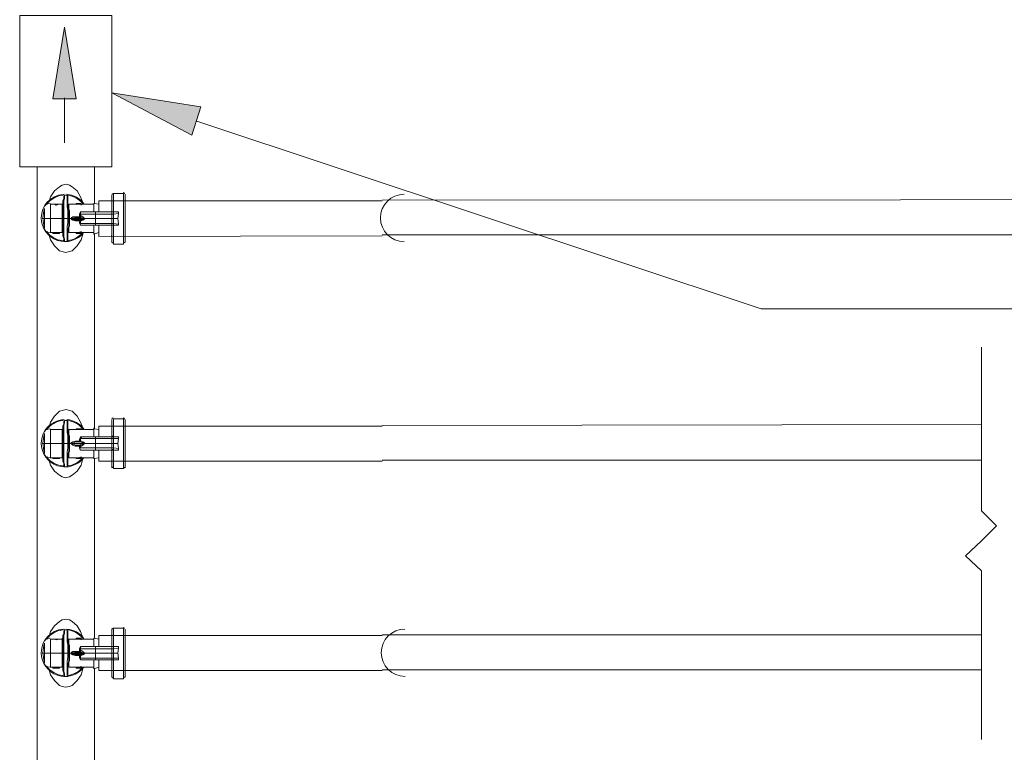
# Model space of a CAD drawing. Units: inches. Extents: x -1.3 to 12.3, y 3.2 to 13.8.
# Drawn here: x 0.7 to 2.7, y 9.7 to 11.1 of the extents above; entities that cross this region are included whole.
import ezdxf

# ---------------------------------------------------------------- set-up
doc = ezdxf.new("R2010")
doc.units = ezdxf.units.IN
doc.header["$MEASUREMENT"] = 0
doc.layers.add('Layer 1', color=7, linetype='Continuous')

# ---------------------------------------------------------------- blocks, each defined once
blk = doc.blocks.new('block 2')
at = {"layer": 'Layer 1', "true_color": 0xffffff}
h = blk.add_hatch(color=7, dxfattribs=at)
h.dxf.hatch_style = 2
h.paths.add_polyline_path([(0.8556, 10.9644), (0.8089, 10.9644), (0.8322, 11.1078)])
h = blk.add_hatch(color=7, dxfattribs=at)
h.dxf.hatch_style = 2
h.paths.add_polyline_path([(1.0872, 10.8911), (0.9272, 10.9761), (1.1056, 10.9478)])
at = {"layer": 'Layer 1', "color": 7, "lineweight": 18, "true_color": 0xffffff}
for points in [[(0.7422, 11.1311), (0.9272, 11.1311), (0.9272, 10.8278), (0.7422, 10.8278), (0.7422, 11.1311)], [(0.8322, 10.9661), (0.8322, 10.8761)], [(0.7772, 10.3444), (0.7772, 10.8278)], [(0.8922, 10.8278), (0.8922, 10.7544)], [(0.8689, 10.7561), (0.8639, 10.7678), (0.8572, 10.7794), (0.8472, 10.7878), (0.8422, 10.7911), (0.8356, 10.7928), (0.8272, 10.7911), (0.8222, 10.7878), (0.8122, 10.7794), (0.8039, 10.7678), (0.8006, 10.7561)], [(0.8289, 10.7244), (0.8289, 10.7311), (0.8289, 10.7394), (0.8289, 10.7461), (0.8289, 10.7528), (0.8289, 10.7594), (0.8306, 10.7628), (0.8306, 10.7661), (0.8306, 10.7694)], [(0.8306, 10.7244), (0.8306, 10.7328), (0.8306, 10.7394), (0.8306, 10.7478), (0.8306, 10.7544), (0.8306, 10.7594), (0.8322, 10.7644), (0.8322, 10.7678), (0.8322, 10.7711)], [(0.8322, 10.7711), (0.8372, 10.7711)], [(0.8389, 10.7244), (0.8389, 10.7328), (0.8389, 10.7394), (0.8372, 10.7478), (0.8372, 10.7544), (0.8372, 10.7594), (0.8372, 10.7644), (0.8372, 10.7678), (0.8372, 10.7711)], [(0.8406, 10.7244), (0.8406, 10.7311), (0.8406, 10.7394), (0.8389, 10.7461), (0.8389, 10.7528), (0.8389, 10.7594), (0.8389, 10.7628), (0.8389, 10.7661), (0.8389, 10.7694)], [(0.9256, 10.7594), (0.9272, 10.7594)], [(0.9272, 10.7661), (0.9272, 10.7711)], [(0.9272, 10.7711), (0.9272, 10.7378), (0.9289, 10.7378)], [(0.9272, 10.7661), (0.9272, 10.7378)], [(0.9306, 10.7744), (0.9506, 10.7744)], [(0.9306, 10.7378), (0.9306, 10.7744)], [(0.9506, 10.7744), (0.9506, 10.6728)], [(0.9539, 10.6761), (0.9539, 10.7728)], [(0.7922, 10.7428), (0.7922, 10.7244), (0.7922, 10.7044)], [(0.8039, 10.7528), (0.8106, 10.7528)], [(0.8039, 10.6961), (0.8039, 10.7244), (0.8039, 10.7528)], [(0.8106, 10.7528), (0.8222, 10.7528)], [(0.8222, 10.7528), (0.8206, 10.7528), (0.8156, 10.7511), (0.8122, 10.7528), (0.8106, 10.7528)], [(0.8222, 10.7528), (0.8272, 10.7528)], [(0.8272, 10.7244), (0.8272, 10.7294), (0.8272, 10.7344), (0.8272, 10.7394), (0.8272, 10.7428), (0.8272, 10.7461), (0.8272, 10.7494), (0.8272, 10.7511), (0.8272, 10.7528)], [(0.8406, 10.7528), (0.8556, 10.7528)], [(0.8422, 10.7244), (0.8422, 10.7294), (0.8422, 10.7344), (0.8422, 10.7394), (0.8406, 10.7428), (0.8406, 10.7461), (0.8406, 10.7494), (0.8406, 10.7511), (0.8406, 10.7528)], [(0.8556, 10.7544), (0.8556, 10.7544)], [(0.8656, 10.7544), (0.8556, 10.7544), (0.8556, 10.7528)], [(0.8656, 10.7528), (0.8556, 10.7528)], [(0.8556, 10.7528), (0.8556, 10.7528)], [(0.8656, 10.7544), (0.8656, 10.7544)], [(0.8656, 10.7544), (0.8656, 10.7544)], [(0.8656, 10.7528), (0.8906, 10.7528)], [(0.8656, 10.7528), (0.8656, 10.7528)], [(0.8656, 10.7511), (0.8656, 10.7511)], [(0.8906, 10.7544), (0.8906, 10.7378)], [(0.9006, 10.7528), (0.8922, 10.7544), (0.8906, 10.7544)], [(0.9006, 10.7528), (0.9006, 10.7378)], [(0.7889, 10.7244), (0.7872, 10.7244)], [(0.7922, 10.7244), (0.7889, 10.7244)], [(0.8039, 10.7244), (0.7922, 10.7244)], [(0.8272, 10.7244), (0.8039, 10.7244)], [(0.8289, 10.7244), (0.8272, 10.7244)], [(0.8272, 10.7244), (0.8272, 10.7194), (0.8272, 10.7144), (0.8272, 10.7094), (0.8272, 10.7061), (0.8272, 10.7011), (0.8272, 10.6994), (0.8272, 10.6978), (0.8272, 10.6961)], [(0.8289, 10.7244), (0.8306, 10.7244)], [(0.8289, 10.7244), (0.8289, 10.7161), (0.8289, 10.7094), (0.8289, 10.7011), (0.8289, 10.6944), (0.8289, 10.6894), (0.8306, 10.6844), (0.8306, 10.6811), (0.8306, 10.6794)], [(0.8306, 10.7244), (0.8389, 10.7244)], [(0.8322, 10.6778), (0.8322, 10.6794), (0.8322, 10.6828), (0.8306, 10.6878), (0.8306, 10.6928), (0.8306, 10.6994), (0.8306, 10.7078), (0.8306, 10.7161), (0.8306, 10.7244)], [(0.8389, 10.7244), (0.8389, 10.7161), (0.8372, 10.7078), (0.8372, 10.6994), (0.8372, 10.6928), (0.8372, 10.6878), (0.8372, 10.6828), (0.8372, 10.6794), (0.8372, 10.6778)], [(0.8389, 10.7244), (0.8406, 10.7244)], [(0.8406, 10.7244), (0.8406, 10.7161), (0.8406, 10.7094), (0.8389, 10.7011), (0.8389, 10.6944), (0.8389, 10.6894), (0.8389, 10.6844), (0.8389, 10.6811), (0.8389, 10.6794)], [(0.8422, 10.7244), (0.8406, 10.7244)], [(0.8422, 10.7244), (0.8422, 10.7194), (0.8422, 10.7144), (0.8422, 10.7094), (0.8406, 10.7061), (0.8406, 10.7011), (0.8406, 10.6994), (0.8406, 10.6978), (0.8406, 10.6961)], [(0.8456, 10.7244), (0.8422, 10.7244)], [(0.8539, 10.7278), (0.8489, 10.7278), (0.8456, 10.7244)], [(0.8456, 10.7228), (0.8456, 10.7244), (0.8472, 10.7244)], [(0.8456, 10.7244), (0.8456, 10.7244)], [(0.8456, 10.7228), (0.8489, 10.7211), (0.8539, 10.7194), (0.8539, 10.7211)], [(0.8639, 10.7261), (0.8539, 10.7261), (0.8472, 10.7244), (0.8722, 10.7244), (0.8722, 10.7228)], [(0.8472, 10.7228), (0.8472, 10.7244), (0.8722, 10.7244)], [(0.8722, 10.7228), (0.8472, 10.7228), (0.8539, 10.7211), (0.8639, 10.7211)], [(0.8539, 10.7278), (0.8539, 10.7261)], [(0.8622, 10.7278), (0.8539, 10.7278)], [(0.8689, 10.7378), (0.8639, 10.7378), (0.8622, 10.7328)], [(0.8639, 10.7328), (0.8622, 10.7328), (0.8622, 10.7294)], [(0.8639, 10.7294), (0.8639, 10.7278), (0.8622, 10.7261)], [(0.8622, 10.7294), (0.8622, 10.7278)], [(0.8622, 10.7278), (0.8622, 10.7261)], [(0.8622, 10.7211), (0.8639, 10.7194)], [(0.8622, 10.7211), (0.8622, 10.7194)], [(0.8639, 10.7328), (0.8639, 10.7361), (0.8672, 10.7378)], [(0.8722, 10.7244), (0.8722, 10.7244), (0.8689, 10.7278), (0.8656, 10.7294), (0.8639, 10.7294), (0.8639, 10.7328), (0.8672, 10.7328), (0.8739, 10.7328), (0.8939, 10.7328), (0.8939, 10.7244)], [(0.8639, 10.7261), (0.8722, 10.7244)], [(0.8722, 10.7228), (0.8722, 10.7244), (0.8939, 10.7244), (0.8939, 10.7144), (0.8739, 10.7144), (0.8672, 10.7144), (0.8639, 10.7144), (0.8639, 10.7194), (0.8656, 10.7194), (0.8689, 10.7211), (0.8722, 10.7228)], [(0.8722, 10.7228), (0.8639, 10.7211)], [(0.8672, 10.7378), (0.8706, 10.7378), (0.8756, 10.7378), (0.8939, 10.7378)], [(0.8922, 10.7378), (0.9289, 10.7378)], [(0.8939, 10.7328), (0.8939, 10.7361), (0.8939, 10.7378)], [(0.8939, 10.7328), (0.9272, 10.7328)], [(0.9306, 10.7244), (0.9306, 10.7144), (0.9272, 10.7144), (0.9272, 10.7244), (0.8939, 10.7244)], [(0.9272, 10.7378), (0.9306, 10.7378)], [(0.9272, 10.7378), (0.9272, 10.7378)], [(0.9272, 10.7378), (0.9306, 10.7378), (0.9306, 10.7328), (0.9272, 10.7328), (0.9272, 10.7244), (0.9306, 10.7244), (0.9306, 10.7328)], [(0.9306, 10.7378), (0.9289, 10.7378), (0.9272, 10.7378)], [(0.9272, 10.7328), (0.9272, 10.7378)], [(0.9306, 10.7328), (0.9406, 10.7344), (0.9406, 10.7361), (0.9372, 10.7378)], [(0.9306, 10.7378), (0.9306, 10.7378), (0.9372, 10.7378), (0.9406, 10.7378), (0.9406, 10.7344)], [(0.9306, 10.7378), (0.9339, 10.7378), (0.9372, 10.7378)], [(0.9406, 10.7344), (0.9389, 10.7244), (0.9306, 10.7244)], [(0.9306, 10.7111), (0.9372, 10.7111), (0.9406, 10.7111), (0.9406, 10.7144), (0.9389, 10.7244), (0.9406, 10.7344)], [(0.9389, 10.7244), (0.9406, 10.7144)], [(0.8539, 10.7194), (0.8622, 10.7194)], [(0.8622, 10.7194), (0.8622, 10.7194)], [(0.8639, 10.7144), (0.8622, 10.7161), (0.8622, 10.7194)], [(0.8622, 10.7161), (0.8639, 10.7111), (0.8689, 10.7111)], [(0.8939, 10.7111), (0.8756, 10.7111), (0.8706, 10.7111), (0.8672, 10.7111)], [(0.8906, 10.7111), (0.8906, 10.6928)], [(0.9289, 10.7111), (0.9272, 10.7111), (0.8922, 10.7111)], [(0.8939, 10.7144), (0.9272, 10.7144), (0.9272, 10.7128), (0.9272, 10.7111)], [(0.8939, 10.7144), (0.8939, 10.7128), (0.8939, 10.7111)], [(0.9006, 10.7111), (0.9006, 10.6961)], [(0.9306, 10.7144), (0.9306, 10.7111), (0.9272, 10.7111)], [(0.9306, 10.7111), (0.9272, 10.7111)], [(0.9272, 10.7111), (0.9289, 10.7111)], [(0.9272, 10.7111), (0.9289, 10.7111)], [(0.9272, 10.7094), (0.9272, 10.6828)], [(0.9272, 10.7094), (0.9272, 10.6761)], [(0.9289, 10.7111), (0.9306, 10.7111)], [(0.9406, 10.7128), (0.9306, 10.7144)], [(0.9306, 10.7111), (0.9306, 10.7111)], [(0.9306, 10.6728), (0.9306, 10.7111)], [(0.9306, 10.7111), (0.9339, 10.7111), (0.9372, 10.7111)], [(0.9406, 10.7144), (0.9406, 10.7111), (0.9372, 10.7111)], [(0.8006, 10.6928), (0.8039, 10.6811), (0.8122, 10.6694), (0.8222, 10.6594), (0.8272, 10.6578), (0.8339, 10.6561)], [(0.8089, 10.6961), (0.8039, 10.6961)], [(0.8156, 10.6961), (0.8139, 10.6961), (0.8122, 10.6961), (0.8106, 10.6961), (0.8089, 10.6961)], [(0.8106, 10.6961), (0.8106, 10.6944), (0.8089, 10.6944), (0.8089, 10.6961)], [(0.8089, 10.6961), (0.8089, 10.6944)], [(0.8122, 10.6961), (0.8122, 10.6944), (0.8106, 10.6944)], [(0.8122, 10.6944), (0.8122, 10.6944)], [(0.8139, 10.6944), (0.8122, 10.6944)], [(0.8139, 10.6961), (0.8139, 10.6944), (0.8156, 10.6944), (0.8156, 10.6961)], [(0.8156, 10.6961), (0.8156, 10.6961)], [(0.8222, 10.6961), (0.8206, 10.6961), (0.8189, 10.6961), (0.8172, 10.6961), (0.8156, 10.6961)], [(0.8156, 10.6961), (0.8156, 10.6944), (0.8172, 10.6944), (0.8172, 10.6961)], [(0.8156, 10.6961), (0.8156, 10.6944)], [(0.8156, 10.6961), (0.8156, 10.6944)], [(0.8222, 10.6944), (0.8189, 10.6944), (0.8156, 10.6944)], [(0.8156, 10.6944), (0.8189, 10.6944), (0.8172, 10.6944)], [(0.8189, 10.6961), (0.8189, 10.6944), (0.8206, 10.6944)], [(0.8189, 10.6944), (0.8189, 10.6944)], [(0.8222, 10.6944), (0.8189, 10.6944)], [(0.8206, 10.6961), (0.8206, 10.6944), (0.8222, 10.6944), (0.8222, 10.6961)], [(0.8272, 10.6961), (0.8222, 10.6961)], [(0.8222, 10.6961), (0.8222, 10.6944)], [(0.8339, 10.6561), (0.8422, 10.6578), (0.8472, 10.6594), (0.8572, 10.6694), (0.8656, 10.6811), (0.8689, 10.6928)], [(0.8556, 10.6961), (0.8406, 10.6961)], [(0.8656, 10.6978), (0.8606, 10.6961), (0.8556, 10.6961)], [(0.8656, 10.6944), (0.8656, 10.6961), (0.8556, 10.6944), (0.8656, 10.6944)], [(0.8556, 10.6961), (0.8556, 10.6944)], [(0.8656, 10.6944), (0.8656, 10.6944), (0.8556, 10.6944)], [(0.8656, 10.6978), (0.8656, 10.6961)], [(0.8906, 10.6961), (0.8656, 10.6961)], [(0.9006, 10.6961), (0.8906, 10.6928)], [(0.8922, 10.6944), (0.8922, 10.3444)], [(0.9272, 10.6894), (0.9256, 10.6894)], [(0.9272, 10.6761), (0.9272, 10.6828)], [(0.8306, 10.6778), (0.8322, 10.6778)], [(0.8372, 10.6778), (0.8322, 10.6778)], [(0.8372, 10.6778), (0.8389, 10.6778)], [(0.9506, 10.6728), (0.9306, 10.6728)], [(2.6706, 10.4661), (2.6706, 10.1378), (2.7006, 10.1078), (2.6706, 10.0778), (2.6389, 10.0478), (2.6706, 10.0178)], [(0.7772, 8.8644), (0.7772, 9.0478), (0.7772, 10.3444)], [(0.8689, 10.3044), (0.8639, 10.3161), (0.8572, 10.3278), (0.8472, 10.3378), (0.8422, 10.3394), (0.8356, 10.3411), (0.8272, 10.3394), (0.8222, 10.3378), (0.8122, 10.3278), (0.8039, 10.3161), (0.8006, 10.3044)], [(0.8922, 10.3444), (0.8922, 10.3028)], [(0.8289, 10.2728), (0.8289, 10.2811), (0.8289, 10.2878), (0.8289, 10.2961), (0.8289, 10.3011), (0.8289, 10.3078), (0.8306, 10.3128), (0.8306, 10.3161), (0.8306, 10.3178)], [(0.8306, 10.2728), (0.8306, 10.2811), (0.8306, 10.2894), (0.8306, 10.2961), (0.8306, 10.3028), (0.8306, 10.3094), (0.8322, 10.3144), (0.8322, 10.3178), (0.8322, 10.3194)], [(0.8322, 10.3194), (0.8372, 10.3194)], [(0.8389, 10.2728), (0.8389, 10.2811), (0.8389, 10.2894), (0.8372, 10.2961), (0.8372, 10.3028), (0.8372, 10.3094), (0.8372, 10.3144), (0.8372, 10.3178), (0.8372, 10.3194)], [(0.8406, 10.2728), (0.8406, 10.2811), (0.8406, 10.2878), (0.8389, 10.2961), (0.8389, 10.3011), (0.8389, 10.3078), (0.8389, 10.3128), (0.8389, 10.3161), (0.8389, 10.3178)], [(0.9256, 10.3078), (0.9272, 10.3078)], [(0.9272, 10.3144), (0.9272, 10.3211)], [(0.9272, 10.3211), (0.9272, 10.2878)], [(0.9272, 10.3144), (0.9272, 10.2861)], [(0.9306, 10.3228), (0.9506, 10.3228)], [(0.9306, 10.2861), (0.9306, 10.3228)], [(0.9506, 10.3228), (0.9506, 10.2228)], [(0.9539, 10.2244), (0.9539, 10.3211)], [(0.7922, 10.2928), (0.7922, 10.2728), (0.7922, 10.2528)], [(0.8039, 10.3011), (0.8106, 10.3011)], [(0.8039, 10.2444), (0.8039, 10.2728), (0.8039, 10.3011)], [(0.8106, 10.3011), (0.8222, 10.3011)], [(0.8222, 10.3011), (0.8206, 10.3011), (0.8156, 10.3011), (0.8122, 10.3011), (0.8106, 10.3011)], [(0.8222, 10.3011), (0.8272, 10.3011)], [(0.8272, 10.2728), (0.8272, 10.2778), (0.8272, 10.2828), (0.8272, 10.2878), (0.8272, 10.2911), (0.8272, 10.2944), (0.8272, 10.2978), (0.8272, 10.2994), (0.8272, 10.3011)], [(0.8406, 10.3011), (0.8556, 10.3011)], [(0.8422, 10.2728), (0.8422, 10.2778), (0.8422, 10.2828), (0.8422, 10.2878), (0.8406, 10.2911), (0.8406, 10.2944), (0.8406, 10.2978), (0.8406, 10.2994), (0.8406, 10.3011)], [(0.8556, 10.3028), (0.8556, 10.3028)], [(0.8556, 10.3011), (0.8556, 10.3028)], [(0.8656, 10.3028), (0.8556, 10.3028), (0.8556, 10.3011)], [(0.8556, 10.3011), (0.8656, 10.3011)], [(0.8689, 10.2861), (0.8639, 10.2861), (0.8622, 10.2811)], [(0.8639, 10.2828), (0.8639, 10.2844), (0.8672, 10.2861)], [(0.8656, 10.3028), (0.8656, 10.3028)], [(0.8656, 10.3011), (0.8656, 10.3028)], [(0.8656, 10.3028), (0.8656, 10.3028)], [(0.8656, 10.3011), (0.8906, 10.3011)], [(0.8656, 10.3011), (0.8656, 10.3011)], [(0.8672, 10.2861), (0.8706, 10.2861), (0.8756, 10.2861), (0.8939, 10.2861)], [(0.8906, 10.3044), (0.8906, 10.2861)], [(0.9006, 10.3011), (0.8922, 10.3028), (0.8906, 10.3044)], [(0.8922, 10.2861), (0.9289, 10.2861)], [(0.8939, 10.2828), (0.8939, 10.2844), (0.8939, 10.2861)], [(0.9006, 10.3011), (0.9006, 10.2861)], [(0.9272, 10.2861), (0.9306, 10.2861)], [(0.9272, 10.2861), (0.9272, 10.2861)], [(0.9272, 10.2861), (0.9306, 10.2861), (0.9306, 10.2828), (0.9272, 10.2828), (0.9272, 10.2728), (0.9306, 10.2728), (0.9306, 10.2828)], [(0.9306, 10.2861), (0.9289, 10.2861), (0.9272, 10.2861)], [(0.9272, 10.2828), (0.9272, 10.2861)], [(0.9289, 10.2861), (0.9272, 10.2861)], [(0.9306, 10.2828), (0.9406, 10.2828), (0.9406, 10.2861), (0.9372, 10.2861)], [(0.9306, 10.2861), (0.9306, 10.2861), (0.9372, 10.2861), (0.9406, 10.2861), (0.9406, 10.2828)], [(0.9306, 10.2861), (0.9339, 10.2861), (0.9372, 10.2861)], [(0.7889, 10.2728), (0.7872, 10.2728)], [(0.7922, 10.2728), (0.7889, 10.2728)], [(0.8039, 10.2728), (0.7922, 10.2728)], [(0.8272, 10.2728), (0.8039, 10.2728)], [(0.8289, 10.2728), (0.8272, 10.2728)], [(0.8272, 10.2728), (0.8272, 10.2678), (0.8272, 10.2628), (0.8272, 10.2578), (0.8272, 10.2544), (0.8272, 10.2511), (0.8272, 10.2478), (0.8272, 10.2461), (0.8272, 10.2444)], [(0.8289, 10.2728), (0.8306, 10.2728)], [(0.8289, 10.2728), (0.8289, 10.2644), (0.8289, 10.2578), (0.8289, 10.2511), (0.8289, 10.2444), (0.8289, 10.2378), (0.8306, 10.2344), (0.8306, 10.2311), (0.8306, 10.2278)], [(0.8306, 10.2728), (0.8389, 10.2728)], [(0.8322, 10.2261), (0.8322, 10.2278), (0.8322, 10.2311), (0.8306, 10.2361), (0.8306, 10.2411), (0.8306, 10.2494), (0.8306, 10.2561), (0.8306, 10.2644), (0.8306, 10.2728)], [(0.8389, 10.2728), (0.8389, 10.2644), (0.8372, 10.2561), (0.8372, 10.2494), (0.8372, 10.2411), (0.8372, 10.2361), (0.8372, 10.2311), (0.8372, 10.2278), (0.8372, 10.2261)], [(0.8389, 10.2728), (0.8406, 10.2728)], [(0.8406, 10.2728), (0.8406, 10.2644), (0.8406, 10.2578), (0.8389, 10.2511), (0.8389, 10.2444), (0.8389, 10.2378), (0.8389, 10.2344), (0.8389, 10.2311), (0.8389, 10.2278)], [(0.8422, 10.2728), (0.8406, 10.2728)], [(0.8422, 10.2728), (0.8422, 10.2678), (0.8422, 10.2628), (0.8422, 10.2578), (0.8406, 10.2544), (0.8406, 10.2511), (0.8406, 10.2478), (0.8406, 10.2461), (0.8406, 10.2444)], [(0.8456, 10.2728), (0.8422, 10.2728)], [(0.8539, 10.2778), (0.8489, 10.2761), (0.8456, 10.2744)], [(0.8456, 10.2744), (0.8456, 10.2728), (0.8472, 10.2728)], [(0.8456, 10.2728), (0.8489, 10.2694), (0.8539, 10.2678), (0.8539, 10.2694)], [(0.8639, 10.2761), (0.8539, 10.2761), (0.8472, 10.2728), (0.8722, 10.2728)], [(0.8722, 10.2728), (0.8472, 10.2728), (0.8539, 10.2694), (0.8639, 10.2694)], [(0.8472, 10.2728), (0.8472, 10.2728), (0.8722, 10.2728)], [(0.8539, 10.2778), (0.8539, 10.2761)], [(0.8622, 10.2778), (0.8539, 10.2778)], [(0.8539, 10.2678), (0.8622, 10.2678)], [(0.8639, 10.2828), (0.8622, 10.2811), (0.8622, 10.2778)], [(0.8639, 10.2778), (0.8639, 10.2778), (0.8622, 10.2761)], [(0.8622, 10.2778), (0.8622, 10.2761)], [(0.8622, 10.2778), (0.8622, 10.2778)], [(0.8622, 10.2694), (0.8639, 10.2678)], [(0.8622, 10.2694), (0.8622, 10.2678)], [(0.8622, 10.2678), (0.8622, 10.2678)], [(0.8639, 10.2644), (0.8622, 10.2644), (0.8622, 10.2678)], [(0.8722, 10.2728), (0.8722, 10.2744), (0.8689, 10.2761), (0.8656, 10.2778), (0.8639, 10.2778), (0.8639, 10.2828), (0.8672, 10.2828), (0.8739, 10.2828), (0.8939, 10.2828), (0.8939, 10.2728)], [(0.8639, 10.2761), (0.8722, 10.2728)], [(0.8722, 10.2728), (0.8722, 10.2728), (0.8939, 10.2728), (0.8939, 10.2644), (0.8739, 10.2644), (0.8672, 10.2644), (0.8639, 10.2644), (0.8639, 10.2678), (0.8656, 10.2678), (0.8689, 10.2694), (0.8722, 10.2728)], [(0.8722, 10.2728), (0.8639, 10.2694)], [(0.8939, 10.2828), (0.9272, 10.2828)], [(0.9306, 10.2728), (0.9306, 10.2644), (0.9272, 10.2644), (0.9272, 10.2728), (0.8939, 10.2728)], [(0.9406, 10.2828), (0.9389, 10.2728), (0.9306, 10.2728)], [(0.9306, 10.2594), (0.9372, 10.2594), (0.9406, 10.2594), (0.9406, 10.2628), (0.9389, 10.2728), (0.9406, 10.2828)], [(0.9389, 10.2728), (0.9406, 10.2628), (0.9306, 10.2644)], [(0.8656, 10.2461), (0.8606, 10.2444), (0.8556, 10.2444)], [(0.8622, 10.2644), (0.8639, 10.2594), (0.8689, 10.2594)], [(0.8656, 10.2461), (0.8656, 10.2444)], [(0.8939, 10.2594), (0.8756, 10.2594), (0.8706, 10.2594), (0.8672, 10.2594)], [(0.8906, 10.2594), (0.8906, 10.2428)], [(0.9289, 10.2594), (0.9272, 10.2594), (0.8922, 10.2594)], [(0.8939, 10.2644), (0.9272, 10.2644), (0.9272, 10.2611), (0.9272, 10.2594)], [(0.8939, 10.2644), (0.8939, 10.2611), (0.8939, 10.2594)], [(0.9006, 10.2594), (0.9006, 10.2444)], [(0.9306, 10.2644), (0.9306, 10.2594), (0.9272, 10.2594)], [(0.9306, 10.2594), (0.9272, 10.2594)], [(0.9272, 10.2594), (0.9289, 10.2594)], [(0.9272, 10.2594), (0.9272, 10.2311)], [(0.9272, 10.2594), (0.9289, 10.2594)], [(0.9272, 10.2578), (0.9272, 10.2244)], [(0.9289, 10.2594), (0.9306, 10.2594)], [(0.9306, 10.2594), (0.9306, 10.2594)], [(0.9306, 10.2228), (0.9306, 10.2594)], [(0.9306, 10.2594), (0.9339, 10.2594), (0.9372, 10.2594)], [(0.9406, 10.2628), (0.9406, 10.2611), (0.9372, 10.2594)], [(0.8006, 10.2411), (0.8039, 10.2294), (0.8122, 10.2178), (0.8222, 10.2094), (0.8272, 10.2061), (0.8339, 10.2044)], [(0.8089, 10.2444), (0.8039, 10.2444)], [(0.8156, 10.2444), (0.8139, 10.2444), (0.8122, 10.2444), (0.8106, 10.2444), (0.8089, 10.2444)], [(0.8106, 10.2444), (0.8106, 10.2428), (0.8089, 10.2428), (0.8089, 10.2444)], [(0.8089, 10.2444), (0.8089, 10.2428)], [(0.8122, 10.2444), (0.8122, 10.2428), (0.8106, 10.2428)], [(0.8122, 10.2428), (0.8122, 10.2428)], [(0.8139, 10.2428), (0.8122, 10.2428)], [(0.8139, 10.2444), (0.8139, 10.2428), (0.8156, 10.2428), (0.8156, 10.2444)], [(0.8156, 10.2444), (0.8156, 10.2444)], [(0.8222, 10.2444), (0.8206, 10.2444), (0.8189, 10.2444), (0.8172, 10.2444), (0.8156, 10.2444)], [(0.8156, 10.2444), (0.8156, 10.2428), (0.8172, 10.2428), (0.8172, 10.2444)], [(0.8156, 10.2444), (0.8156, 10.2428)], [(0.8156, 10.2444), (0.8156, 10.2428)], [(0.8222, 10.2428), (0.8189, 10.2428), (0.8156, 10.2428)], [(0.8156, 10.2428), (0.8189, 10.2428), (0.8172, 10.2428)], [(0.8189, 10.2444), (0.8189, 10.2428), (0.8206, 10.2428)], [(0.8189, 10.2428), (0.8189, 10.2428)], [(0.8222, 10.2428), (0.8189, 10.2428)], [(0.8206, 10.2444), (0.8206, 10.2428), (0.8222, 10.2428), (0.8222, 10.2444)], [(0.8272, 10.2444), (0.8222, 10.2444)], [(0.8222, 10.2444), (0.8222, 10.2428)], [(0.8339, 10.2044), (0.8422, 10.2061), (0.8472, 10.2094), (0.8572, 10.2178), (0.8656, 10.2294), (0.8689, 10.2428)], [(0.8556, 10.2444), (0.8406, 10.2444)], [(0.8556, 10.2444), (0.8556, 10.2428)], [(0.8656, 10.2428), (0.8656, 10.2428), (0.8556, 10.2428)], [(0.8906, 10.2444), (0.8656, 10.2444)], [(0.9006, 10.2444), (0.8906, 10.2428)], [(0.8922, 10.2428), (0.8922, 9.8828)], [(0.9272, 10.2378), (0.9256, 10.2378)], [(0.9272, 10.2244), (0.9272, 10.2311)], [(0.8306, 10.2261), (0.8322, 10.2261)], [(0.8372, 10.2261), (0.8322, 10.2261)], [(0.8372, 10.2261), (0.8389, 10.2261)], [(0.9506, 10.2228), (0.9306, 10.2228)], [(2.6706, 10.0178), (2.6706, 9.6794)], [(0.8689, 9.8844), (0.8639, 9.8961), (0.8572, 9.9078), (0.8472, 9.9161), (0.8422, 9.9194), (0.8356, 9.9211), (0.8272, 9.9194), (0.8222, 9.9161), (0.8122, 9.9078), (0.8039, 9.8961), (0.8006, 9.8844)], [(0.8289, 9.8528), (0.8289, 9.8611), (0.8289, 9.8678), (0.8289, 9.8744), (0.8289, 9.8811), (0.8289, 9.8878), (0.8306, 9.8911), (0.8306, 9.8944), (0.8306, 9.8978)], [(0.8306, 9.8528), (0.8306, 9.8611), (0.8306, 9.8694), (0.8306, 9.8761), (0.8306, 9.8828), (0.8306, 9.8878), (0.8322, 9.8928), (0.8322, 9.8961), (0.8322, 9.8994)], [(0.8322, 9.8994), (0.8372, 9.8994)], [(0.8389, 9.8528), (0.8389, 9.8611), (0.8389, 9.8694), (0.8372, 9.8761), (0.8372, 9.8828), (0.8372, 9.8878), (0.8372, 9.8928), (0.8372, 9.8961), (0.8372, 9.8994)], [(0.8406, 9.8528), (0.8406, 9.8611), (0.8406, 9.8678), (0.8389, 9.8744), (0.8389, 9.8811), (0.8389, 9.8878), (0.8389, 9.8911), (0.8389, 9.8944), (0.8389, 9.8978)], [(0.9272, 9.8944), (0.9272, 9.9011)], [(0.9272, 9.9011), (0.9272, 9.8661), (0.9289, 9.8661)], [(0.9272, 9.8944), (0.9272, 9.8661)], [(0.9306, 9.9028), (0.9506, 9.9028)], [(0.9306, 9.8661), (0.9306, 9.9028)], [(0.9506, 9.9028), (0.9506, 9.8011)], [(0.9539, 9.8044), (0.9539, 9.9011)], [(0.7922, 9.8711), (0.7922, 9.8528), (0.7922, 9.8328)], [(0.8039, 9.8811), (0.8106, 9.8811)], [(0.8039, 9.8244), (0.8039, 9.8528), (0.8039, 9.8811)], [(0.8106, 9.8811), (0.8222, 9.8811)], [(0.8222, 9.8811), (0.8206, 9.8811), (0.8156, 9.8794), (0.8122, 9.8811), (0.8106, 9.8811)], [(0.8222, 9.8811), (0.8272, 9.8811)], [(0.8272, 9.8528), (0.8272, 9.8578), (0.8272, 9.8628), (0.8272, 9.8678), (0.8272, 9.8711), (0.8272, 9.8744), (0.8272, 9.8778), (0.8272, 9.8794), (0.8272, 9.8811)], [(0.8406, 9.8811), (0.8556, 9.8811)], [(0.8422, 9.8528), (0.8422, 9.8578), (0.8422, 9.8628), (0.8422, 9.8678), (0.8406, 9.8711), (0.8406, 9.8744), (0.8406, 9.8778), (0.8406, 9.8794), (0.8406, 9.8811)], [(0.8556, 9.8828), (0.8556, 9.8828)], [(0.8656, 9.8828), (0.8556, 9.8828), (0.8556, 9.8811)], [(0.8656, 9.8811), (0.8556, 9.8811)], [(0.8556, 9.8811), (0.8556, 9.8811)], [(0.8656, 9.8828), (0.8656, 9.8828)], [(0.8656, 9.8828), (0.8656, 9.8828)], [(0.8656, 9.8811), (0.8906, 9.8811)], [(0.8656, 9.8811), (0.8656, 9.8811)], [(0.8656, 9.8794), (0.8656, 9.8794)], [(0.8906, 9.8828), (0.8906, 9.8661)], [(0.9006, 9.8811), (0.8922, 9.8828), (0.8906, 9.8828)], [(0.9006, 9.8811), (0.9006, 9.8661)], [(0.9256, 9.8878), (0.9272, 9.8878)], [(0.7889, 9.8528), (0.7872, 9.8528)], [(0.7922, 9.8528), (0.7889, 9.8528)], [(0.8039, 9.8528), (0.7922, 9.8528)], [(0.8272, 9.8528), (0.8039, 9.8528)], [(0.8289, 9.8528), (0.8272, 9.8528)], [(0.8272, 9.8528), (0.8272, 9.8478), (0.8272, 9.8428), (0.8272, 9.8378), (0.8272, 9.8344), (0.8272, 9.8294), (0.8272, 9.8278), (0.8272, 9.8261), (0.8272, 9.8244)], [(0.8289, 9.8528), (0.8306, 9.8528)], [(0.8289, 9.8528), (0.8289, 9.8444), (0.8289, 9.8378), (0.8289, 9.8294), (0.8289, 9.8244), (0.8289, 9.8178), (0.8306, 9.8128), (0.8306, 9.8094), (0.8306, 9.8078)], [(0.8306, 9.8528), (0.8389, 9.8528)], [(0.8322, 9.8061), (0.8322, 9.8078), (0.8322, 9.8111), (0.8306, 9.8161), (0.8306, 9.8211), (0.8306, 9.8278), (0.8306, 9.8361), (0.8306, 9.8444), (0.8306, 9.8528)], [(0.8389, 9.8528), (0.8389, 9.8444), (0.8372, 9.8361), (0.8372, 9.8278), (0.8372, 9.8211), (0.8372, 9.8161), (0.8372, 9.8111), (0.8372, 9.8078), (0.8372, 9.8061)], [(0.8389, 9.8528), (0.8406, 9.8528)], [(0.8406, 9.8528), (0.8406, 9.8444), (0.8406, 9.8378), (0.8389, 9.8294), (0.8389, 9.8244), (0.8389, 9.8178), (0.8389, 9.8128), (0.8389, 9.8094), (0.8389, 9.8078)], [(0.8422, 9.8528), (0.8406, 9.8528)], [(0.8422, 9.8528), (0.8422, 9.8478), (0.8422, 9.8428), (0.8422, 9.8378), (0.8406, 9.8344), (0.8406, 9.8294), (0.8406, 9.8278), (0.8406, 9.8261), (0.8406, 9.8244)], [(0.8456, 9.8528), (0.8422, 9.8528)], [(0.8539, 9.8561), (0.8489, 9.8561), (0.8456, 9.8528)], [(0.8456, 9.8511), (0.8456, 9.8528), (0.8472, 9.8528)], [(0.8456, 9.8528), (0.8456, 9.8528)], [(0.8456, 9.8511), (0.8489, 9.8494), (0.8539, 9.8478), (0.8539, 9.8494)], [(0.8639, 9.8544), (0.8539, 9.8544), (0.8472, 9.8528), (0.8722, 9.8528), (0.8722, 9.8511)], [(0.8472, 9.8511), (0.8472, 9.8528), (0.8722, 9.8528)], [(0.8722, 9.8511), (0.8472, 9.8511), (0.8539, 9.8494), (0.8639, 9.8494)], [(0.8539, 9.8561), (0.8539, 9.8544)], [(0.8622, 9.8561), (0.8539, 9.8561)], [(0.8689, 9.8661), (0.8639, 9.8661), (0.8622, 9.8611)], [(0.8639, 9.8611), (0.8622, 9.8611), (0.8622, 9.8578)], [(0.8639, 9.8578), (0.8639, 9.8561), (0.8622, 9.8544)], [(0.8622, 9.8578), (0.8622, 9.8561)], [(0.8622, 9.8561), (0.8622, 9.8544)], [(0.8639, 9.8611), (0.8639, 9.8644), (0.8672, 9.8661)], [(0.8722, 9.8528), (0.8722, 9.8528), (0.8689, 9.8561), (0.8656, 9.8578), (0.8639, 9.8578), (0.8639, 9.8611), (0.8672, 9.8611), (0.8739, 9.8611), (0.8939, 9.8611), (0.8939, 9.8528)], [(0.8639, 9.8544), (0.8722, 9.8528)], [(0.8722, 9.8511), (0.8722, 9.8528), (0.8939, 9.8528), (0.8939, 9.8428), (0.8739, 9.8428), (0.8672, 9.8428), (0.8639, 9.8428), (0.8639, 9.8478), (0.8656, 9.8478), (0.8689, 9.8494), (0.8722, 9.8511)], [(0.8722, 9.8511), (0.8639, 9.8494)], [(0.8672, 9.8661), (0.8706, 9.8661), (0.8756, 9.8661), (0.8939, 9.8661)], [(0.8922, 9.8661), (0.9289, 9.8661)], [(0.8939, 9.8611), (0.8939, 9.8644), (0.8939, 9.8661)], [(0.8939, 9.8611), (0.9272, 9.8611)], [(0.9306, 9.8528), (0.9306, 9.8428), (0.9272, 9.8428), (0.9272, 9.8528), (0.8939, 9.8528)], [(0.9272, 9.8661), (0.9306, 9.8661)], [(0.9272, 9.8661), (0.9272, 9.8661)], [(0.9272, 9.8661), (0.9306, 9.8661), (0.9306, 9.8611), (0.9272, 9.8611), (0.9272, 9.8528), (0.9306, 9.8528), (0.9306, 9.8611)], [(0.9306, 9.8661), (0.9289, 9.8661), (0.9272, 9.8661)], [(0.9272, 9.8611), (0.9272, 9.8661)], [(0.9306, 9.8611), (0.9406, 9.8628), (0.9406, 9.8644), (0.9372, 9.8661)], [(0.9306, 9.8661), (0.9306, 9.8661), (0.9372, 9.8661), (0.9406, 9.8661), (0.9406, 9.8628)], [(0.9306, 9.8661), (0.9339, 9.8661), (0.9372, 9.8661)], [(0.9406, 9.8628), (0.9389, 9.8528), (0.9306, 9.8528)], [(0.9306, 9.8394), (0.9372, 9.8394), (0.9406, 9.8394), (0.9406, 9.8428), (0.9389, 9.8528), (0.9406, 9.8628)], [(0.9389, 9.8528), (0.9406, 9.8428), (0.9306, 9.8428)], [(0.8539, 9.8478), (0.8622, 9.8478)], [(0.8622, 9.8494), (0.8639, 9.8478)], [(0.8622, 9.8494), (0.8622, 9.8478)], [(0.8622, 9.8478), (0.8622, 9.8478)], [(0.8639, 9.8428), (0.8622, 9.8444), (0.8622, 9.8478)], [(0.8622, 9.8444), (0.8639, 9.8394), (0.8689, 9.8394)], [(0.8939, 9.8394), (0.8756, 9.8394), (0.8706, 9.8394), (0.8672, 9.8394)], [(0.8906, 9.8394), (0.8906, 9.8211)], [(0.9289, 9.8394), (0.9272, 9.8394), (0.8922, 9.8394)], [(0.8939, 9.8428), (0.9272, 9.8428), (0.9272, 9.8411), (0.9272, 9.8394)], [(0.8939, 9.8428), (0.8939, 9.8411), (0.8939, 9.8394)], [(0.9006, 9.8394), (0.9006, 9.8244)], [(0.9306, 9.8428), (0.9306, 9.8394), (0.9272, 9.8394)], [(0.9306, 9.8394), (0.9272, 9.8394)], [(0.9272, 9.8394), (0.9289, 9.8394)], [(0.9272, 9.8394), (0.9272, 9.8111)], [(0.9272, 9.8394), (0.9289, 9.8394)], [(0.9272, 9.8378), (0.9272, 9.8044)], [(0.9289, 9.8394), (0.9306, 9.8394)], [(0.9306, 9.8394), (0.9306, 9.8394)], [(0.9306, 9.8011), (0.9306, 9.8394)], [(0.9306, 9.8394), (0.9339, 9.8394), (0.9372, 9.8394)], [(0.9406, 9.8428), (0.9406, 9.8394), (0.9372, 9.8394)], [(0.8006, 9.8211), (0.8039, 9.8094), (0.8122, 9.7978), (0.8222, 9.7878), (0.8272, 9.7861), (0.8339, 9.7844)], [(0.8089, 9.8244), (0.8039, 9.8244)], [(0.8156, 9.8244), (0.8139, 9.8244), (0.8122, 9.8244), (0.8106, 9.8244), (0.8089, 9.8244)], [(0.8106, 9.8244), (0.8106, 9.8228), (0.8089, 9.8228), (0.8089, 9.8244)], [(0.8089, 9.8244), (0.8089, 9.8228)], [(0.8122, 9.8244), (0.8122, 9.8228), (0.8106, 9.8228)], [(0.8122, 9.8228), (0.8122, 9.8228)], [(0.8139, 9.8228), (0.8122, 9.8228)], [(0.8139, 9.8244), (0.8139, 9.8228), (0.8156, 9.8228), (0.8156, 9.8244)], [(0.8156, 9.8244), (0.8156, 9.8244)], [(0.8222, 9.8244), (0.8206, 9.8244), (0.8189, 9.8244), (0.8172, 9.8244), (0.8156, 9.8244)], [(0.8156, 9.8244), (0.8156, 9.8228), (0.8172, 9.8228), (0.8172, 9.8244)], [(0.8156, 9.8244), (0.8156, 9.8228)], [(0.8156, 9.8244), (0.8156, 9.8228)], [(0.8222, 9.8228), (0.8189, 9.8228), (0.8156, 9.8228)], [(0.8156, 9.8228), (0.8189, 9.8228), (0.8172, 9.8228)], [(0.8189, 9.8244), (0.8189, 9.8228), (0.8206, 9.8228)], [(0.8189, 9.8228), (0.8189, 9.8228)], [(0.8222, 9.8228), (0.8189, 9.8228)], [(0.8206, 9.8244), (0.8206, 9.8228), (0.8222, 9.8228), (0.8222, 9.8244)], [(0.8272, 9.8244), (0.8222, 9.8244)], [(0.8222, 9.8244), (0.8222, 9.8228)], [(0.8339, 9.7844), (0.8422, 9.7861), (0.8472, 9.7878), (0.8572, 9.7978), (0.8656, 9.8094), (0.8689, 9.8211)], [(0.8556, 9.8244), (0.8406, 9.8244)], [(0.8656, 9.8261), (0.8606, 9.8244), (0.8556, 9.8244)], [(0.8656, 9.8228), (0.8656, 9.8244), (0.8556, 9.8228), (0.8656, 9.8228)], [(0.8556, 9.8244), (0.8556, 9.8228)], [(0.8656, 9.8228), (0.8656, 9.8228), (0.8556, 9.8228)], [(0.8656, 9.8261), (0.8656, 9.8244)], [(0.8906, 9.8244), (0.8656, 9.8244)], [(0.9006, 9.8244), (0.8906, 9.8211)], [(0.8922, 9.8228), (0.8922, 9.4394)], [(0.9272, 9.8178), (0.9256, 9.8178)], [(0.8306, 9.8061), (0.8322, 9.8061)], [(0.8372, 9.8061), (0.8322, 9.8061)], [(0.8372, 9.8061), (0.8389, 9.8061)], [(0.9272, 9.8044), (0.9272, 9.8111)], [(0.9506, 9.8011), (0.9306, 9.8011)]]:
    blk.add_lwpolyline(points, dxfattribs=at)
at = {"layer": 'Layer 1', "lineweight": 0}
for points in [[(0.8556, 10.9644), (0.8089, 10.9644), (0.8322, 11.1078), (0.8556, 10.9644)], [(0.8556, 10.9644), (0.8089, 10.9644), (0.8322, 11.1078), (0.8556, 10.9644)], [(1.0872, 10.8911), (0.9272, 10.9761), (1.1056, 10.9478), (1.0872, 10.8911)], [(1.0872, 10.8911), (0.9272, 10.9761), (1.1056, 10.9478), (1.0872, 10.8911)]]:
    blk.add_lwpolyline(points, dxfattribs=at)
at = {"layer": 'Layer 1', "color": 7, "lineweight": 20, "true_color": 0xffffff}
blk.add_lwpolyline([(1.0972, 10.9194), (2.2289, 10.5428), (6.1856, 10.5428)], dxfattribs=at)
at = {"layer": 'Layer 1', "color": 7, "lineweight": 13, "true_color": 0xffffff}
for points in [[(1.4689, 10.7594), (0.9006, 10.7594)], [(0.9006, 10.7594), (0.9006, 10.7378)], [(4.5872, 10.7628), (1.4689, 10.7611)], [(0.9006, 10.6878), (0.9006, 10.7111)], [(1.4689, 10.6894), (0.9006, 10.6878)], [(4.5872, 10.6911), (1.4689, 10.6911)], [(1.4689, 10.3078), (0.9006, 10.3078)], [(0.9006, 10.3078), (0.9006, 10.2861)], [(2.6706, 10.3111), (1.4689, 10.3094)], [(0.9006, 10.2378), (0.9006, 10.2594)], [(1.4689, 10.2378), (0.9006, 10.2378)], [(2.6706, 10.2394), (1.4689, 10.2394)], [(1.4689, 9.8878), (0.9006, 9.8878)], [(0.9006, 9.8878), (0.9006, 9.8661)], [(2.6706, 9.8894), (1.4689, 9.8894)], [(0.9006, 9.8178), (0.9006, 9.8394)], [(1.4689, 9.8178), (0.9006, 9.8178)], [(2.6706, 9.8194), (1.4689, 9.8194)]]:
    blk.add_lwpolyline(points, dxfattribs=at)
at = {"layer": 'Layer 1', "color": 7, "lineweight": 18, "true_color": 0xffffff}
for points in [[(0.8291, 10.7726), (0.8045, 10.7706), (0.7856, 10.75), (0.7856, 10.7253)], [(0.8281, 10.7708), (0.8155, 10.7695), (0.804, 10.7629), (0.7964, 10.7528)], [(0.8314, 10.7728), (0.83, 10.7728), (0.8289, 10.7717), (0.8289, 10.7703)], [(0.8389, 10.7703), (0.8389, 10.7716), (0.8378, 10.7727), (0.8365, 10.7728)], [(0.8709, 10.754), (0.8627, 10.7648), (0.8504, 10.7715), (0.837, 10.7726)], [(0.8686, 10.7542), (0.8609, 10.7636), (0.85, 10.7695), (0.838, 10.7708)], [(0.9297, 10.7744), (0.9284, 10.7744), (0.9273, 10.7735), (0.9272, 10.7722)], [(0.9522, 10.7736), (0.9522, 10.775), (0.9511, 10.7761), (0.9497, 10.7761)], [(0.7921, 10.7444), (0.79, 10.7383), (0.7889, 10.7318), (0.7889, 10.7253)], [(0.8031, 10.7544), (0.797, 10.7544), (0.7916, 10.7506), (0.7897, 10.7449)], [(0.8264, 10.7528), (0.8278, 10.7528), (0.8289, 10.7539), (0.8289, 10.7552)], [(0.8372, 10.7552), (0.8372, 10.7539), (0.8384, 10.7528), (0.8397, 10.7528)], [(0.7889, 10.7253), (0.7889, 10.7188), (0.79, 10.7123), (0.7921, 10.7061)], [(0.8459, 10.7242), (0.8455, 10.7242), (0.8451, 10.7242), (0.8448, 10.7241)], [(0.8454, 10.7264), (0.8458, 10.7263), (0.8462, 10.7263), (0.8466, 10.7263)], [(0.8612, 10.7295), (0.8616, 10.7294), (0.8619, 10.7295), (0.8622, 10.7296)], [(0.8622, 10.721), (0.8619, 10.7211), (0.8616, 10.7211), (0.8612, 10.7211)], [(0.8626, 10.7295), (0.8629, 10.7294), (0.8632, 10.7294), (0.8635, 10.7295)], [(0.8635, 10.7211), (0.8632, 10.7211), (0.8629, 10.7211), (0.8626, 10.7211)], [(0.8632, 10.7278), (0.8646, 10.7279), (0.8656, 10.729), (0.8656, 10.7304)], [(0.8656, 10.7202), (0.8656, 10.7215), (0.8646, 10.7227), (0.8632, 10.7228)], [(0.8714, 10.7264), (0.8715, 10.7264), (0.8716, 10.7264), (0.8717, 10.7265)], [(0.8718, 10.7241), (0.8716, 10.7241), (0.8715, 10.7242), (0.8714, 10.7242)], [(0.9289, 10.7376), (0.9289, 10.7378), (0.9289, 10.738), (0.9289, 10.7382)], [(0.9289, 10.7375), (0.9289, 10.7377), (0.9289, 10.7379), (0.9289, 10.7381)], [(0.7897, 10.7057), (0.7916, 10.7), (0.797, 10.6961), (0.8031, 10.6961)], [(0.9289, 10.7108), (0.9289, 10.711), (0.9289, 10.7112), (0.9289, 10.7114)], [(0.9289, 10.7107), (0.9289, 10.7109), (0.9289, 10.7111), (0.9289, 10.7113)], [(0.7964, 10.6978), (0.804, 10.6876), (0.8155, 10.6811), (0.8281, 10.6797)], [(0.8289, 10.6953), (0.8289, 10.6967), (0.8278, 10.6978), (0.8264, 10.6978)], [(0.8289, 10.6803), (0.8289, 10.6799), (0.829, 10.6796), (0.8291, 10.6793)], [(0.8397, 10.6978), (0.8384, 10.6978), (0.8372, 10.6967), (0.8372, 10.6953)], [(0.838, 10.6797), (0.85, 10.681), (0.8609, 10.687), (0.8686, 10.6963)], [(0.8387, 10.6793), (0.8388, 10.6796), (0.8389, 10.6799), (0.8389, 10.6803)], [(0.9272, 10.6767), (0.9273, 10.6754), (0.9284, 10.6744), (0.9297, 10.6744)], [(0.9497, 10.6744), (0.9511, 10.6744), (0.9522, 10.6756), (0.9522, 10.6769)], [(0.8291, 10.3209), (0.8045, 10.3189), (0.7856, 10.2983), (0.7856, 10.2736)], [(0.8281, 10.3192), (0.8155, 10.3178), (0.804, 10.3113), (0.7964, 10.3011)], [(0.8314, 10.3211), (0.83, 10.3211), (0.8289, 10.32), (0.8289, 10.3186)], [(0.8389, 10.3186), (0.8389, 10.32), (0.8378, 10.3211), (0.8365, 10.3211)], [(0.8709, 10.3024), (0.8627, 10.3131), (0.8504, 10.3198), (0.837, 10.3209)], [(0.8686, 10.3026), (0.8609, 10.3119), (0.85, 10.3179), (0.838, 10.3192)], [(0.9297, 10.3244), (0.9284, 10.3244), (0.9273, 10.3235), (0.9272, 10.3222)], [(0.9522, 10.3219), (0.9522, 10.3233), (0.9511, 10.3244), (0.9497, 10.3244)], [(0.7921, 10.2928), (0.79, 10.2866), (0.7889, 10.2801), (0.7889, 10.2736)], [(0.8031, 10.3028), (0.797, 10.3028), (0.7916, 10.2989), (0.7897, 10.2932)], [(0.8264, 10.3011), (0.8278, 10.3011), (0.8289, 10.3022), (0.8289, 10.3036)], [(0.8372, 10.3036), (0.8372, 10.3022), (0.8384, 10.3011), (0.8397, 10.3011)], [(0.9289, 10.2876), (0.9289, 10.2878), (0.9289, 10.288), (0.9289, 10.2882)], [(0.9289, 10.2875), (0.9289, 10.2877), (0.9289, 10.2879), (0.9289, 10.288)], [(0.7889, 10.2736), (0.7889, 10.2671), (0.79, 10.2606), (0.7921, 10.2544)], [(0.8459, 10.2742), (0.8455, 10.2742), (0.8451, 10.2742), (0.8448, 10.2742)], [(0.8454, 10.2747), (0.8458, 10.2747), (0.8462, 10.2746), (0.8466, 10.2746)], [(0.8612, 10.2778), (0.8616, 10.2778), (0.8619, 10.2778), (0.8622, 10.2779)], [(0.8622, 10.2693), (0.8619, 10.2694), (0.8616, 10.2695), (0.8612, 10.2694)], [(0.8626, 10.2778), (0.8629, 10.2778), (0.8632, 10.2778), (0.8635, 10.2778)], [(0.8635, 10.2694), (0.8632, 10.2695), (0.8629, 10.2695), (0.8626, 10.2694)], [(0.8632, 10.2761), (0.8646, 10.2762), (0.8656, 10.2773), (0.8656, 10.2787)], [(0.8656, 10.2685), (0.8656, 10.2699), (0.8646, 10.271), (0.8632, 10.2711)], [(0.8714, 10.2747), (0.8715, 10.2747), (0.8716, 10.2748), (0.8717, 10.2748)], [(0.8718, 10.2741), (0.8716, 10.2741), (0.8715, 10.2742), (0.8714, 10.2742)], [(0.7897, 10.254), (0.7916, 10.2483), (0.797, 10.2444), (0.8031, 10.2444)], [(0.7964, 10.2461), (0.804, 10.2359), (0.8155, 10.2294), (0.8281, 10.228)], [(0.8289, 10.2436), (0.8289, 10.245), (0.8278, 10.2461), (0.8264, 10.2461)], [(0.8397, 10.2461), (0.8384, 10.2461), (0.8372, 10.245), (0.8372, 10.2436)], [(0.9289, 10.2608), (0.9289, 10.261), (0.9289, 10.2612), (0.9289, 10.2614)], [(0.9289, 10.2607), (0.9289, 10.2609), (0.9289, 10.2611), (0.9289, 10.2613)], [(0.8289, 10.2286), (0.8289, 10.2283), (0.829, 10.2279), (0.8291, 10.2276)], [(0.838, 10.228), (0.85, 10.2293), (0.8609, 10.2353), (0.8686, 10.2446)], [(0.8387, 10.2276), (0.8388, 10.2279), (0.8389, 10.2283), (0.8389, 10.2286)], [(0.9272, 10.2267), (0.9273, 10.2254), (0.9284, 10.2244), (0.9297, 10.2244)], [(0.9497, 10.2228), (0.9511, 10.2228), (0.9522, 10.2239), (0.9522, 10.2253)], [(0.8291, 9.9009), (0.8045, 9.8989), (0.7856, 9.8783), (0.7856, 9.8536)], [(0.8281, 9.8992), (0.8155, 9.8978), (0.804, 9.8913), (0.7964, 9.8811)], [(0.8314, 9.9011), (0.83, 9.9011), (0.8289, 9.9), (0.8289, 9.8986)], [(0.8389, 9.8986), (0.8389, 9.9), (0.8378, 9.9011), (0.8365, 9.9011)], [(0.8709, 9.8824), (0.8627, 9.8931), (0.8504, 9.8998), (0.837, 9.9009)], [(0.8686, 9.8826), (0.8609, 9.8919), (0.85, 9.8979), (0.838, 9.8992)], [(0.9297, 9.9028), (0.9284, 9.9028), (0.9273, 9.9018), (0.9272, 9.9005)], [(0.9522, 9.9019), (0.9522, 9.9033), (0.9511, 9.9044), (0.9497, 9.9044)], [(0.7921, 9.8728), (0.79, 9.8666), (0.7889, 9.8601), (0.7889, 9.8536)], [(0.8031, 9.8828), (0.797, 9.8828), (0.7916, 9.8789), (0.7897, 9.8732)], [(0.8264, 9.8811), (0.8278, 9.8811), (0.8289, 9.8822), (0.8289, 9.8836)], [(0.8372, 9.8836), (0.8372, 9.8822), (0.8384, 9.8811), (0.8397, 9.8811)], [(0.7889, 9.8536), (0.7889, 9.8471), (0.79, 9.8406), (0.7921, 9.8344)], [(0.8459, 9.8526), (0.8455, 9.8526), (0.8451, 9.8525), (0.8448, 9.8525)], [(0.8454, 9.8547), (0.8458, 9.8547), (0.8462, 9.8546), (0.8466, 9.8546)], [(0.8612, 9.8578), (0.8616, 9.8578), (0.8619, 9.8578), (0.8622, 9.8579)], [(0.8626, 9.8578), (0.8629, 9.8578), (0.8632, 9.8578), (0.8635, 9.8578)], [(0.8632, 9.8561), (0.8646, 9.8562), (0.8656, 9.8573), (0.8656, 9.8587)], [(0.8656, 9.8485), (0.8656, 9.8499), (0.8646, 9.851), (0.8632, 9.8511)], [(0.8714, 9.8547), (0.8715, 9.8547), (0.8716, 9.8548), (0.8717, 9.8548)], [(0.8718, 9.8524), (0.8716, 9.8524), (0.8715, 9.8525), (0.8714, 9.8525)], [(0.9289, 9.866), (0.9289, 9.8661), (0.9289, 9.8663), (0.9289, 9.8665)], [(0.9289, 9.8659), (0.9289, 9.866), (0.9289, 9.8662), (0.9289, 9.8664)], [(0.7897, 9.834), (0.7916, 9.8283), (0.797, 9.8244), (0.8031, 9.8244)], [(0.8622, 9.8493), (0.8619, 9.8494), (0.8616, 9.8495), (0.8612, 9.8494)], [(0.8635, 9.8494), (0.8632, 9.8495), (0.8629, 9.8495), (0.8626, 9.8494)], [(0.9289, 9.8392), (0.9289, 9.8393), (0.9289, 9.8395), (0.9289, 9.8397)], [(0.9289, 9.8391), (0.9289, 9.8392), (0.9289, 9.8394), (0.9289, 9.8396)], [(0.7964, 9.8261), (0.804, 9.816), (0.8155, 9.8094), (0.8281, 9.808)], [(0.8289, 9.8236), (0.8289, 9.825), (0.8278, 9.8261), (0.8264, 9.8261)], [(0.8397, 9.8261), (0.8384, 9.8261), (0.8372, 9.825), (0.8372, 9.8236)], [(0.838, 9.808), (0.85, 9.8093), (0.8609, 9.8153), (0.8686, 9.8246)], [(0.8289, 9.8086), (0.8289, 9.8083), (0.829, 9.8079), (0.8291, 9.8076)], [(0.8387, 9.8076), (0.8388, 9.8079), (0.8389, 9.8083), (0.8389, 9.8086)], [(0.9272, 9.8051), (0.9273, 9.8038), (0.9284, 9.8028), (0.9297, 9.8028)], [(0.9497, 9.8028), (0.9511, 9.8028), (0.9522, 9.8039), (0.9522, 9.8053)]]:
    blk.add_open_spline(points, degree=3, dxfattribs=at)
for points, knots in [([(1.513, 10.7728), (1.4868, 10.7728), (1.4655, 10.7515), (1.4656, 10.7252), (1.4656, 10.699), (1.4869, 10.6778), (1.5131, 10.6778)], [0, 0, 0, 0, 1, 1, 1, 2, 2, 2, 2]), ([(0.8556, 10.7528), (0.8556, 10.7528), (0.8656, 10.7528), (0.8656, 10.7528), (0.8656, 10.7528), (0.8656, 10.7511), (0.8656, 10.7511), (0.8656, 10.7511), (0.8656, 10.7528), (0.8656, 10.7528), (0.8656, 10.7528), (0.8656, 10.7544), (0.8656, 10.7544), (0.8656, 10.7544), (0.8556, 10.7544), (0.8556, 10.7544), (0.8556, 10.7544), (0.8556, 10.7528), (0.8556, 10.7528)], [0, 0, 0, 0, 1, 1, 1, 2, 2, 2, 3, 3, 3, 4, 4, 4, 5, 5, 5, 6, 6, 6, 6]), ([(0.7856, 10.7253), (0.7856, 10.7049), (0.7986, 10.6868), (0.8179, 10.6803), (0.8372, 10.6737), (0.8585, 10.6803), (0.8709, 10.6965)], [0, 0, 0, 0, 1, 1, 1, 2, 2, 2, 2]), ([(0.8622, 10.7155), (0.8622, 10.7143), (0.8626, 10.7132), (0.8634, 10.7123), (0.8642, 10.7115), (0.8654, 10.7111), (0.8665, 10.7111)], [0, 0, 0, 0, 1, 1, 1, 2, 2, 2, 2]), ([(0.8089, 10.6944), (0.8089, 10.6944), (0.8122, 10.6944), (0.8122, 10.6944), (0.8122, 10.6944), (0.8156, 10.6944), (0.8156, 10.6944), (0.8156, 10.6944), (0.8122, 10.6944), (0.8122, 10.6944), (0.8122, 10.6944), (0.8089, 10.6944), (0.8089, 10.6944)], [0, 0, 0, 0, 1, 1, 1, 2, 2, 2, 3, 3, 3, 4, 4, 4, 4]), ([(0.8556, 10.3028), (0.8556, 10.3028), (0.8656, 10.3028), (0.8656, 10.3028), (0.8656, 10.3028), (0.8556, 10.3028), (0.8556, 10.3028)], [0, 0, 0, 0, 1, 1, 1, 2, 2, 2, 2]), ([(0.8656, 10.3028), (0.8656, 10.3028), (0.8656, 10.3011), (0.8656, 10.3011), (0.8656, 10.3011), (0.8656, 10.3028), (0.8656, 10.3028)], [0, 0, 0, 0, 1, 1, 1, 2, 2, 2, 2]), ([(0.7856, 10.2736), (0.7856, 10.2532), (0.7986, 10.2351), (0.8179, 10.2286), (0.8372, 10.2221), (0.8585, 10.2286), (0.8709, 10.2448)], [0, 0, 0, 0, 1, 1, 1, 2, 2, 2, 2]), ([(0.8622, 10.2638), (0.8622, 10.2626), (0.8626, 10.2615), (0.8634, 10.2607), (0.8642, 10.2599), (0.8654, 10.2594), (0.8665, 10.2594)], [0, 0, 0, 0, 1, 1, 1, 2, 2, 2, 2]), ([(0.8089, 10.2428), (0.8089, 10.2428), (0.8122, 10.2428), (0.8122, 10.2428), (0.8122, 10.2428), (0.8156, 10.2428), (0.8156, 10.2428), (0.8156, 10.2428), (0.8122, 10.2428), (0.8122, 10.2428), (0.8122, 10.2428), (0.8089, 10.2428), (0.8089, 10.2428)], [0, 0, 0, 0, 1, 1, 1, 2, 2, 2, 3, 3, 3, 4, 4, 4, 4]), ([(0.8556, 10.2428), (0.8556, 10.2428), (0.8656, 10.2444), (0.8656, 10.2444), (0.8656, 10.2444), (0.8556, 10.2428), (0.8556, 10.2428)], [0, 0, 0, 0, 1, 1, 1, 2, 2, 2, 2]), ([(0.8656, 10.2428), (0.8656, 10.2428), (0.8656, 10.2428), (0.8656, 10.2428), (0.8656, 10.2428), (0.8656, 10.2444), (0.8656, 10.2444), (0.8656, 10.2444), (0.8656, 10.2428), (0.8656, 10.2428)], [0, 0, 0, 0, 1, 1, 1, 2, 2, 2, 3, 3, 3, 3]), ([(1.5147, 9.9011), (1.4885, 9.9011), (1.4672, 9.8798), (1.4672, 9.8536), (1.4672, 9.8274), (1.4885, 9.8061), (1.5148, 9.8061)], [0, 0, 0, 0, 1, 1, 1, 2, 2, 2, 2]), ([(0.8556, 9.8811), (0.8556, 9.8811), (0.8656, 9.8811), (0.8656, 9.8811), (0.8656, 9.8811), (0.8656, 9.8794), (0.8656, 9.8794), (0.8656, 9.8794), (0.8656, 9.8811), (0.8656, 9.8811), (0.8656, 9.8811), (0.8656, 9.8828), (0.8656, 9.8828), (0.8656, 9.8828), (0.8556, 9.8828), (0.8556, 9.8828), (0.8556, 9.8828), (0.8556, 9.8811), (0.8556, 9.8811)], [0, 0, 0, 0, 1, 1, 1, 2, 2, 2, 3, 3, 3, 4, 4, 4, 5, 5, 5, 6, 6, 6, 6]), ([(0.7856, 9.8536), (0.7856, 9.8332), (0.7986, 9.8151), (0.8179, 9.8086), (0.8372, 9.8021), (0.8585, 9.8086), (0.8709, 9.8248)], [0, 0, 0, 0, 1, 1, 1, 2, 2, 2, 2]), ([(0.8622, 9.8438), (0.8622, 9.8426), (0.8626, 9.8415), (0.8634, 9.8407), (0.8642, 9.8399), (0.8654, 9.8394), (0.8665, 9.8395)], [0, 0, 0, 0, 1, 1, 1, 2, 2, 2, 2]), ([(0.8089, 9.8228), (0.8089, 9.8228), (0.8122, 9.8228), (0.8122, 9.8228), (0.8122, 9.8228), (0.8156, 9.8228), (0.8156, 9.8228), (0.8156, 9.8228), (0.8122, 9.8228), (0.8122, 9.8228), (0.8122, 9.8228), (0.8089, 9.8228), (0.8089, 9.8228)], [0, 0, 0, 0, 1, 1, 1, 2, 2, 2, 3, 3, 3, 4, 4, 4, 4])]:
    blk.add_open_spline(points, degree=3, knots=knots, dxfattribs=at)

msp = doc.modelspace()

# ---------------------------------------------------------------- block references
at = {"layer": 'Layer 1'}
msp.add_blockref('block 2', (0, 0), dxfattribs=at)

doc.saveas('drawing.dxf')
